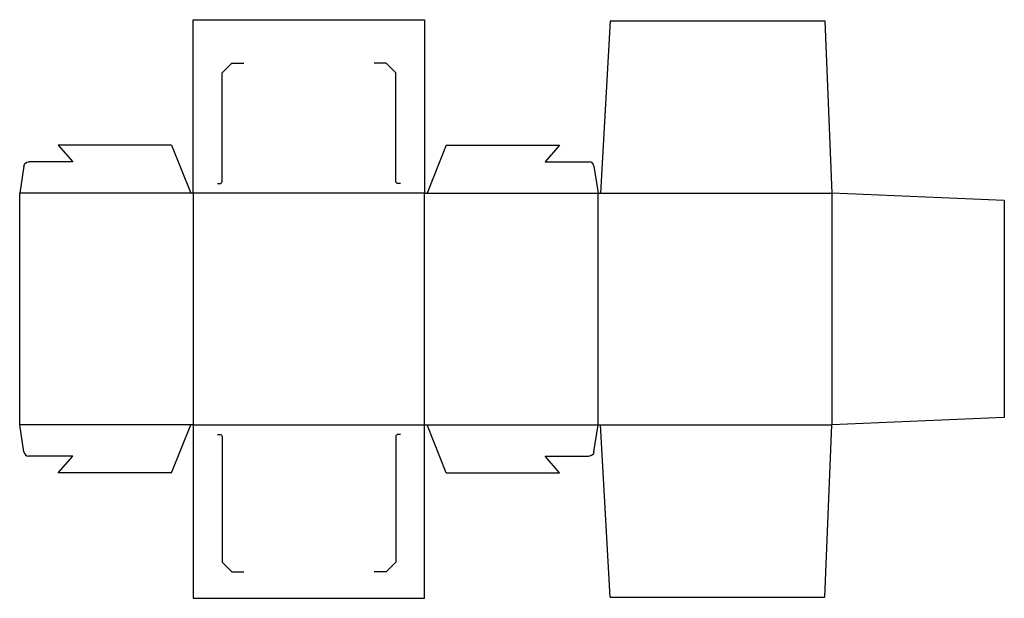
# Model space of a CAD drawing. Extents: x 0 to 25.5, y -4.5 to 10.5.
import ezdxf

# ---------------------------------------------------------------- set-up
doc = ezdxf.new("R2010")
doc.units = 0
doc.header["$MEASUREMENT"] = 0
doc.layers.add('CREASE', color=7, linetype='CONTINUOUS')
doc.layers.add('THRU-CUT', color=7, linetype='CONTINUOUS')

msp = doc.modelspace()

# ---------------------------------------------------------------- linework, layer by layer
at = {"layer": 'CREASE', "color": 3}
for p, q in [((4.438, 6), (0, 6)), ((4.5, 6), (4.5, 0)), ((10.5, 6), (4.5, 6)), ((10.5, 0), (10.5, 6)), ((10.562, 6), (15, 6)), ((15, 0), (15, 6)), ((15.062, 6), (21.062, 6)), ((21.062, 6), (21.062, 0)), ((4.438, 0), (0, 0)), ((4.5, 0), (10.5, 0)), ((10.562, 0), (15, 0)), ((15.062, 0), (21.062, 0))]:
    msp.add_line(p, q, dxfattribs=at)
at = {"layer": 'THRU-CUT', "color": 5}
for p, q in [((4.5, 6), (4.5, 10.5)), ((4.5, 10.5), (10.5, 10.5)), ((10.5, 10.5), (10.5, 6)), ((15.312, 10.469), (15.062, 6)), ((15.312, 10.469), (20.875, 10.469)), ((20.875, 10.469), (21.062, 6)), ((5.5, 9.375), (5.25, 9.125)), ((5.5, 9.375), (5.812, 9.375)), ((9.5, 9.375), (9.188, 9.375)), ((9.5, 9.375), (9.75, 9.125)), ((5.25, 6.312), (5.25, 9.125)), ((9.75, 6.312), (9.75, 9.125)), ((3.938, 7.25), (1, 7.25)), ((1, 7.25), (1.375, 6.812)), ((3.938, 7.25), (4.438, 6)), ((11.062, 7.25), (10.562, 6)), ((11.062, 7.25), (14, 7.25)), ((14, 7.25), (13.625, 6.812)), ((0.109, 6.707), (0, 6)), ((1.375, 6.812), (0.232, 6.812)), ((13.625, 6.812), (14.768, 6.812)), ((14.891, 6.707), (15, 6)), ((5.125, 6.25), (5.188, 6.25)), ((9.875, 6.25), (9.812, 6.25)), ((0, 0), (0, 6)), ((4.5, 6), (4.438, 6)), ((10.5, 6), (10.562, 6)), ((15, 6), (15.062, 6)), ((25.531, 5.812), (21.062, 6)), ((25.531, 5.812), (25.531, 0.188)), ((0.109, -0.707), (0, 0)), ((3.938, -1.25), (4.438, 0)), ((4.5, 0), (4.438, 0)), ((4.5, 0), (4.5, -4.5)), ((10.5, -4.5), (10.5, 0)), ((10.5, 0), (10.562, 0)), ((11.062, -1.25), (10.562, 0)), ((14.891, -0.707), (15, 0)), ((15, 0), (15.062, 0)), ((15.312, -4.469), (15.062, 0)), ((20.875, -4.469), (21.062, 0)), ((25.531, 0.188), (21.062, 0)), ((5.125, -0.25), (5.188, -0.25)), ((9.875, -0.25), (9.812, -0.25)), ((5.25, -0.312), (5.25, -3.562)), ((9.75, -0.312), (9.75, -3.562)), ((1.375, -0.812), (0.232, -0.812)), ((1, -1.25), (1.375, -0.812)), ((14, -1.25), (13.625, -0.812)), ((13.625, -0.812), (14.768, -0.812)), ((3.938, -1.25), (1, -1.25)), ((11.062, -1.25), (14, -1.25)), ((5.5, -3.812), (5.25, -3.562)), ((9.5, -3.812), (9.75, -3.562)), ((5.5, -3.812), (5.812, -3.812)), ((9.5, -3.812), (9.188, -3.812)), ((4.5, -4.5), (10.5, -4.5)), ((15.312, -4.469), (20.875, -4.469))]:
    msp.add_line(p, q, dxfattribs=at)
at = {"layer": 'THRU-CUT', "color": 5, "extrusion": (0, 0, -1)}
for centre, radius, start, end in [((-0.232, 6.687), 0.125, 8.7462, 90), ((-9.812, 6.312), 0.0625, 270, 0), ((-5.188, -0.312), 0.0625, 90, 180), ((-14.768, -0.688), 0.125, 188.7462, 270)]:
    msp.add_arc(centre, radius, start, end, dxfattribs=at)
at = {"layer": 'THRU-CUT', "color": 5}
for centre, radius, start, end in [((14.768, 6.687), 0.125, 8.7462, 90), ((5.188, 6.312), 0.0625, 270, 0), ((9.812, -0.312), 0.0625, 90, 180), ((0.232, -0.688), 0.125, 188.7462, 270)]:
    msp.add_arc(centre, radius, start, end, dxfattribs=at)

doc.saveas('drawing.dxf')
